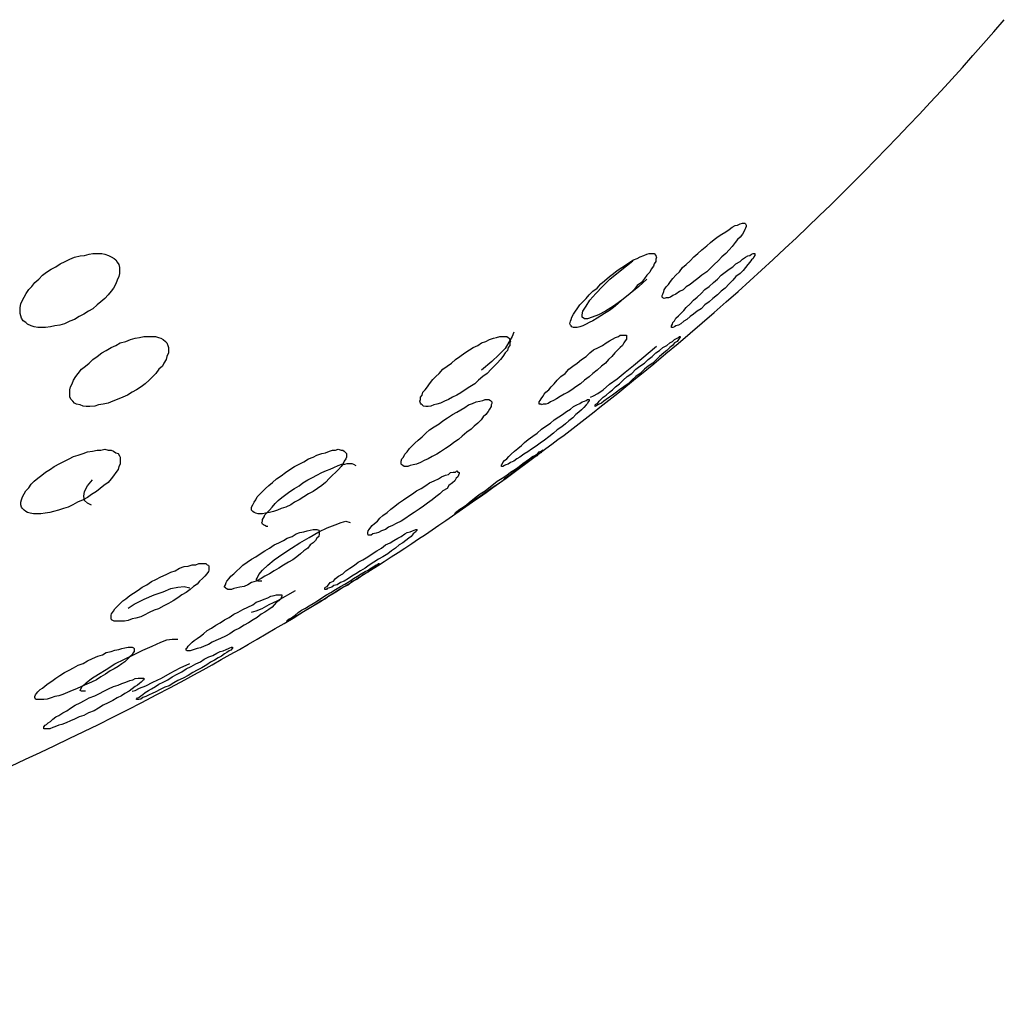
# Model space of a CAD drawing. Units: inches. Extents: x 221 to 373, y 123 to 297.
# Drawn here: x 290 to 290, y 273 to 274 of the extents above; entities that cross this region are included whole.
import ezdxf

# ---------------------------------------------------------------- set-up
doc = ezdxf.new("R2010")
doc.units = ezdxf.units.IN
doc.header["$MEASUREMENT"] = 0
doc.layers.add('Ebene 1', color=7, linetype='Continuous')

# ---------------------------------------------------------------- blocks, each defined once
blk = doc.blocks.new('block 2')
at = {"layer": 'Ebene 1', "color": 179, "lineweight": 25, "true_color": 0x1a171b}
for points in [[(290.266, 273.68648), (290.26531, 273.68683), (290.26531, 273.68683), (290.26514, 273.68717), (290.26514, 273.68786), (290.26531, 273.68855), (290.26583, 273.68975), (290.266, 273.69044), (290.26686, 273.69182), (290.2679, 273.69285), (290.26893, 273.69423), (290.26997, 273.69561), (290.27134, 273.69716), (290.27289, 273.69871), (290.27427, 273.70061), (290.27599, 273.70198), (290.27772, 273.70371), (290.27944, 273.70543), (290.28133, 273.70698), (290.28306, 273.7087), (290.2853, 273.71042), (290.28702, 273.71198), (290.28874, 273.71335), (290.29046, 273.71473), (290.29219, 273.71576), (290.29391, 273.7168), (290.29546, 273.71783), (290.29684, 273.71887), (290.29821, 273.71973), (290.29925, 273.7199), (290.30045, 273.72042), (290.30149, 273.72076), (290.30218, 273.72076), (290.30252, 273.72076), (290.30287, 273.72042), (290.30321, 273.7199), (290.30321, 273.71921), (290.30287, 273.71852), (290.30252, 273.71783), (290.30218, 273.7168), (290.30149, 273.71576), (290.30045, 273.71439), (290.29925, 273.71335), (290.29821, 273.71198), (290.29684, 273.71008), (290.29546, 273.7087), (290.29391, 273.70698), (290.29219, 273.70543), (290.29046, 273.70371), (290.28874, 273.70198), (290.28702, 273.70026), (290.2853, 273.69871), (290.28306, 273.69716), (290.28133, 273.69561), (290.27944, 273.69423), (290.27772, 273.69285), (290.27599, 273.69182), (290.27462, 273.69044), (290.27289, 273.68975), (290.27134, 273.68855), (290.26997, 273.68786), (290.26893, 273.68717), (290.2679, 273.68683), (290.26686, 273.68683), (290.266, 273.68648), (290.266, 273.68648)], [(289.98523, 273.67339), (289.98351, 273.67339), (289.98178, 273.67339), (289.98006, 273.67373), (289.97868, 273.67408), (289.97713, 273.67494), (289.97627, 273.67563), (289.97507, 273.67649), (289.97438, 273.6777), (289.97403, 273.67873), (289.97369, 273.67976), (289.97369, 273.68114), (289.97369, 273.68252), (289.97403, 273.68407), (289.97472, 273.68579), (289.97558, 273.68717), (289.97644, 273.68889), (289.97765, 273.69062), (289.97903, 273.69199), (289.9804, 273.69389), (289.98213, 273.69527), (289.98385, 273.69716), (289.98574, 273.69854), (289.98781, 273.69992), (289.98988, 273.70095), (289.99195, 273.70233), (289.99419, 273.70336), (289.99625, 273.7044), (289.99832, 273.70526), (290.0009, 273.70595), (290.00297, 273.70612), (290.00504, 273.70664), (290.00676, 273.70698), (290.009, 273.70698), (290.01072, 273.70698), (290.0121, 273.70664), (290.01382, 273.70612), (290.01503, 273.70543), (290.01641, 273.70474), (290.0171, 273.70405), (290.01778, 273.70302), (290.01847, 273.70198), (290.01882, 273.70061), (290.01882, 273.69923), (290.01882, 273.69785), (290.01847, 273.69647), (290.01778, 273.69492), (290.0171, 273.6932), (290.01606, 273.6913), (290.01503, 273.68993), (290.01365, 273.6882), (290.0121, 273.68648), (290.01038, 273.6851), (290.00865, 273.68373), (290.00676, 273.68183), (290.00469, 273.6808), (290.00263, 273.67942), (290.00056, 273.67839), (289.99832, 273.67701), (289.99625, 273.67632), (289.99384, 273.67511), (289.99177, 273.67442), (289.98953, 273.67408), (289.98747, 273.67373), (289.98523, 273.67339), (289.98523, 273.67339)], [(290.22483, 273.67339), (290.22415, 273.67373), (290.2238, 273.67408), (290.22346, 273.67442), (290.22311, 273.67511), (290.22346, 273.67632), (290.2238, 273.67701), (290.22415, 273.67804), (290.22483, 273.67942), (290.2257, 273.6808), (290.22656, 273.68183), (290.22776, 273.68373), (290.22914, 273.6851), (290.23052, 273.68648), (290.2319, 273.6882), (290.23362, 273.68993), (290.23551, 273.6913), (290.23724, 273.6932), (290.23896, 273.69458), (290.2412, 273.69647), (290.24292, 273.69785), (290.24464, 273.69923), (290.24671, 273.70061), (290.24843, 273.70164), (290.25033, 273.70302), (290.25205, 273.70405), (290.25377, 273.70474), (290.25515, 273.70543), (290.2567, 273.70612), (290.25808, 273.70664), (290.25911, 273.70698), (290.26015, 273.70698), (290.26084, 273.70698), (290.26152, 273.70698), (290.26221, 273.70612), (290.26221, 273.70595), (290.26256, 273.70526), (290.26221, 273.7044), (290.26221, 273.70336), (290.26152, 273.70233), (290.26118, 273.7013), (290.26015, 273.69992), (290.25946, 273.69854), (290.25808, 273.69716), (290.25705, 273.69561), (290.25567, 273.69389), (290.25377, 273.69251), (290.2524, 273.69062), (290.2505, 273.68889), (290.24895, 273.68751), (290.24671, 273.68579), (290.24499, 273.68407), (290.24292, 273.68252), (290.2412, 273.68114), (290.23896, 273.67976), (290.23724, 273.67873), (290.23551, 273.6777), (290.23362, 273.67649), (290.2319, 273.67563), (290.23052, 273.67494), (290.22914, 273.67408), (290.22776, 273.67373), (290.22656, 273.67339), (290.2257, 273.67339), (290.22483, 273.67339), (290.22483, 273.67339)], [(290.26997, 273.67339), (290.26979, 273.67339), (290.26928, 273.67339), (290.26928, 273.67373), (290.26928, 273.67408), (290.26979, 273.67494), (290.26997, 273.67563), (290.27065, 273.67649), (290.27134, 273.6777), (290.27255, 273.67873), (290.27358, 273.67976), (290.27496, 273.68114), (290.27599, 273.68252), (290.27772, 273.68407), (290.27927, 273.68579), (290.28099, 273.68717), (290.28271, 273.68889), (290.28443, 273.69062), (290.28633, 273.69199), (290.2884, 273.69389), (290.29012, 273.69527), (290.29184, 273.69716), (290.29374, 273.69854), (290.29546, 273.69992), (290.29718, 273.70095), (290.29856, 273.70233), (290.30045, 273.70336), (290.30149, 273.7044), (290.30287, 273.70526), (290.3039, 273.70595), (290.30493, 273.70612), (290.30562, 273.70664), (290.30631, 273.70698), (290.30666, 273.70698), (290.30717, 273.70698), (290.30717, 273.70664), (290.30717, 273.70612), (290.30666, 273.70543), (290.30631, 273.70474), (290.30562, 273.70405), (290.30493, 273.70302), (290.3039, 273.70198), (290.30287, 273.70061), (290.30183, 273.69923), (290.30045, 273.69785), (290.29856, 273.69647), (290.29718, 273.69492), (290.29546, 273.6932), (290.29374, 273.6913), (290.29184, 273.68993), (290.29012, 273.6882), (290.28805, 273.68648), (290.28633, 273.6851), (290.28443, 273.68373), (290.28271, 273.68183), (290.28099, 273.6808), (290.27927, 273.67942), (290.27772, 273.67839), (290.27634, 273.67701), (290.27496, 273.67632), (290.27358, 273.67511), (290.27255, 273.67442), (290.27134, 273.67408), (290.27065, 273.67373), (290.26997, 273.67339), (290.26997, 273.67339)], [(290.23121, 273.67735), (290.22983, 273.67735), (290.2288, 273.67804), (290.2288, 273.67907), (290.22914, 273.6808), (290.23052, 273.68304), (290.23224, 273.68579), (290.235, 273.68889), (290.23793, 273.69199), (290.24137, 273.69527), (290.24533, 273.69854), (290.25171, 273.70371)], [(290.25808, 273.69527), (290.25446, 273.69199), (290.2505, 273.68889), (290.24671, 273.68579), (290.24292, 273.68304), (290.2393, 273.6808), (290.2362, 273.67907), (290.23327, 273.67804), (290.23121, 273.67735)], [(290.19779, 273.67132), (290.19693, 273.66926), (290.19555, 273.66667), (290.19383, 273.66392), (290.1909, 273.66099), (290.1878, 273.65789), (290.18315, 273.6541)], [(290.21037, 273.63825), (290.21019, 273.63859), (290.20933, 273.63859), (290.20933, 273.63894), (290.20933, 273.63963), (290.20968, 273.64032), (290.21019, 273.64101), (290.21088, 273.64204), (290.21157, 273.64307), (290.21226, 273.64411), (290.21364, 273.64514), (290.21467, 273.64652), (290.21605, 273.6479), (290.21743, 273.64945), (290.21915, 273.65117), (290.22104, 273.65255), (290.22277, 273.65444), (290.22449, 273.65582), (290.22656, 273.6572), (290.22845, 273.65892), (290.23052, 273.6603), (290.23224, 273.66185), (290.23396, 273.66323), (290.2362, 273.66426), (290.23793, 273.66529), (290.23965, 273.6665), (290.2412, 273.66736), (290.24258, 273.66805), (290.24395, 273.66891), (290.24533, 273.66926), (290.24602, 273.66994), (290.24706, 273.66994), (290.24774, 273.66994), (290.24843, 273.66994), (290.24895, 273.66994), (290.24895, 273.6696), (290.24895, 273.66891), (290.24895, 273.66805), (290.24826, 273.66736), (290.24774, 273.6665), (290.24706, 273.66529), (290.24602, 273.66426), (290.24499, 273.66323), (290.24361, 273.66185), (290.24223, 273.6603), (290.24068, 273.65892), (290.2393, 273.6572), (290.23758, 273.65582), (290.23551, 273.6541), (290.23362, 273.65255), (290.2319, 273.651), (290.22983, 273.64945), (290.22794, 273.6479), (290.22587, 273.64652), (290.22415, 273.64514), (290.22242, 273.64411), (290.22053, 273.64307), (290.21881, 273.64204), (290.21708, 273.64101), (290.2157, 273.64032), (290.21433, 273.63963), (290.21329, 273.63894), (290.21226, 273.63859), (290.21105, 273.63859), (290.21037, 273.63825), (290.21037, 273.63825)], [(290.00762, 273.63773), (290.00538, 273.63756), (290.00366, 273.63756), (290.00228, 273.63773), (290.0009, 273.63825), (289.99935, 273.63859), (289.99832, 273.63911), (289.99763, 273.63997), (289.99694, 273.64066), (289.99625, 273.6417), (289.99625, 273.64273), (289.99625, 273.64411), (289.99625, 273.64514), (289.9966, 273.64652), (289.99729, 273.6479), (289.99797, 273.64945), (289.99901, 273.65117), (290.00004, 273.65255), (290.00159, 273.65444), (290.00331, 273.65582), (290.00504, 273.6572), (290.00676, 273.65892), (290.00865, 273.6603), (290.01072, 273.66185), (290.01279, 273.66288), (290.01503, 273.66426), (290.0171, 273.66529), (290.01916, 273.6665), (290.02175, 273.66702), (290.02381, 273.66788), (290.02588, 273.66857), (290.02795, 273.66891), (290.02984, 273.66926), (290.03191, 273.66926), (290.03329, 273.66926), (290.03518, 273.66926), (290.03656, 273.66891), (290.03759, 273.66857), (290.03863, 273.66788), (290.03966, 273.66702), (290.04035, 273.6665), (290.04069, 273.66529), (290.04104, 273.66426), (290.04104, 273.66288), (290.04104, 273.66185), (290.04035, 273.6603), (290.04001, 273.65892), (290.03897, 273.6572), (290.03828, 273.65582), (290.03673, 273.65444), (290.03535, 273.65255), (290.03398, 273.65117), (290.03225, 273.64945), (290.03053, 273.6479), (290.02864, 273.64652), (290.02657, 273.64514), (290.0245, 273.64411), (290.02244, 273.64273), (290.02037, 273.6417), (290.01778, 273.64066), (290.01572, 273.63997), (290.01365, 273.63911), (290.01141, 273.63859), (290.00934, 273.63825), (290.00762, 273.63773), (290.00762, 273.63773)], [(290.15679, 273.63773), (290.1561, 273.63825), (290.15576, 273.63859), (290.15542, 273.63911), (290.15507, 273.63997), (290.15542, 273.64066), (290.15542, 273.6417), (290.1561, 273.64273), (290.15645, 273.64411), (290.15748, 273.64514), (290.15852, 273.64652), (290.15955, 273.6479), (290.16093, 273.64979), (290.16231, 273.65117), (290.16386, 273.65255), (290.16558, 273.65444), (290.16747, 273.65582), (290.16954, 273.6572), (290.17126, 273.65892), (290.17333, 273.6603), (290.17557, 273.66185), (290.17764, 273.66323), (290.17936, 273.66426), (290.18143, 273.66529), (290.18315, 273.6665), (290.18504, 273.66702), (290.18677, 273.66788), (290.18849, 273.66857), (290.18987, 273.66891), (290.19142, 273.66926), (290.19245, 273.66926), (290.19348, 273.66926), (290.19452, 273.66926), (290.19521, 273.66891), (290.19555, 273.66857), (290.1959, 273.66788), (290.19624, 273.66702), (290.1959, 273.6665), (290.1959, 273.66529), (290.19521, 273.66426), (290.19486, 273.66288), (290.19383, 273.66185), (290.1928, 273.6603), (290.19176, 273.65892), (290.19021, 273.6572), (290.18883, 273.65582), (290.18746, 273.65444), (290.18573, 273.65255), (290.18367, 273.65117), (290.18177, 273.64945), (290.18005, 273.6479), (290.17781, 273.64652), (290.17574, 273.64514), (290.17367, 273.64376), (290.17195, 273.64273), (290.16989, 273.6417), (290.16816, 273.64066), (290.16627, 273.63997), (290.16455, 273.63911), (290.16282, 273.63859), (290.16144, 273.63825), (290.16007, 273.63773), (290.15886, 273.63756), (290.15783, 273.63756), (290.15679, 273.63773), (290.15679, 273.63773)], [(290.23259, 273.6417), (290.23396, 273.64238), (290.23586, 273.64342), (290.23827, 273.64514), (290.2412, 273.64772), (290.24464, 273.65014), (290.24826, 273.65306), (290.25205, 273.65616), (290.25584, 273.65927), (290.26256, 273.66495)], [(290.235, 273.63773), (290.23465, 273.63756), (290.23465, 273.63825), (290.235, 273.63859), (290.23586, 273.63911), (290.23655, 273.63997), (290.23724, 273.64066), (290.23827, 273.6417), (290.23965, 273.64273), (290.2412, 273.64411), (290.24258, 273.64514), (290.24395, 273.64652), (290.24568, 273.6479), (290.2474, 273.64945), (290.24912, 273.65117), (290.25136, 273.65255), (290.25308, 273.65444), (290.25498, 273.65582), (290.25705, 273.6572), (290.25877, 273.65892), (290.26049, 273.6603), (290.26221, 273.66185), (290.26394, 273.66288), (290.26531, 273.66426), (290.26721, 273.66529), (290.26859, 273.6665), (290.26979, 273.66702), (290.27065, 273.66788), (290.27186, 273.66857), (290.27255, 273.66891), (290.27289, 273.66926), (290.27324, 273.66926), (290.27324, 273.66891), (290.27289, 273.66857), (290.27255, 273.66788), (290.27186, 273.66702), (290.27065, 273.6665), (290.26979, 273.66529), (290.26859, 273.66426), (290.26721, 273.66288), (290.26583, 273.66185), (290.26394, 273.6603), (290.26256, 273.65892), (290.26084, 273.6572), (290.25877, 273.65582), (290.25705, 273.65444), (290.25515, 273.65255), (290.25308, 273.65117), (290.25136, 273.64945), (290.24964, 273.6479), (290.24774, 273.64652), (290.24568, 273.64514), (290.2443, 273.64411), (290.24258, 273.64273), (290.2412, 273.6417), (290.23965, 273.64066), (290.23861, 273.63997), (290.23758, 273.63911), (290.23655, 273.63859), (290.23586, 273.63825), (290.235, 273.63773), (290.235, 273.63773)], [(290.14801, 273.61034), (290.14732, 273.61069), (290.14698, 273.61103), (290.14663, 273.61138), (290.14663, 273.61207), (290.14663, 273.61276), (290.14698, 273.61379), (290.14766, 273.61448), (290.14835, 273.61586), (290.14939, 273.61689), (290.15042, 273.61844), (290.15145, 273.61947), (290.15283, 273.62085), (290.15438, 273.62223), (290.1561, 273.62378), (290.15783, 273.6255), (290.15955, 273.62688), (290.16162, 273.62826), (290.16386, 273.62964), (290.16558, 273.63102), (290.16765, 273.63239), (290.16989, 273.63394), (290.17195, 273.63498), (290.17367, 273.63601), (290.17557, 273.63704), (290.17712, 273.63825), (290.17901, 273.63894), (290.18074, 273.63963), (290.18229, 273.63997), (290.18367, 273.64032), (290.1847, 273.64066), (290.18573, 273.64066), (290.18642, 273.64066), (290.18711, 273.64032), (290.18746, 273.63997), (290.1878, 273.63963), (290.1878, 273.63894), (290.18746, 273.63825), (290.18746, 273.63756), (290.18677, 273.63636), (290.18608, 273.63532), (290.18504, 273.63394), (290.18384, 273.63291), (290.18298, 273.63153), (290.18143, 273.62998), (290.1797, 273.6286), (290.17833, 273.62723), (290.17643, 273.62585), (290.17436, 273.62413), (290.17264, 273.62257), (290.17057, 273.6212), (290.16885, 273.61982), (290.16678, 273.61844), (290.16455, 273.61689), (290.16282, 273.61586), (290.16076, 273.61482), (290.15886, 273.61379), (290.15714, 273.6131), (290.15542, 273.61207), (290.15352, 273.61138), (290.15214, 273.61103), (290.15076, 273.61069), (290.14973, 273.61034), (290.1487, 273.61034), (290.14801, 273.61034), (290.14801, 273.61034)], [(290.1928, 273.61034), (290.19245, 273.61034), (290.19211, 273.61034), (290.19211, 273.61103), (290.19245, 273.61138), (290.1928, 273.61207), (290.19348, 273.6131), (290.19452, 273.61379), (290.19555, 273.61482), (290.19658, 273.61586), (290.19813, 273.61723), (290.19951, 273.61844), (290.20124, 273.61982), (290.20261, 273.6212), (290.20434, 273.62257), (290.2064, 273.62413), (290.2083, 273.6255), (290.21037, 273.62723), (290.21226, 273.6286), (290.21433, 273.62998), (290.21605, 273.63153), (290.21812, 273.63291), (290.21984, 273.63394), (290.22173, 273.63532), (290.22346, 273.63636), (290.22483, 273.63756), (290.22638, 273.63825), (290.22776, 273.63894), (290.2288, 273.63963), (290.22983, 273.63997), (290.23052, 273.64032), (290.23121, 273.64066), (290.23155, 273.64066), (290.2319, 273.64066), (290.2319, 273.63997), (290.23155, 273.63963), (290.23121, 273.63894), (290.23052, 273.63825), (290.22949, 273.63704), (290.22845, 273.63601), (290.22725, 273.63498), (290.22587, 273.63394), (290.22449, 273.63239), (290.22277, 273.63102), (290.22122, 273.62964), (290.21949, 273.62826), (290.21743, 273.62688), (290.2157, 273.6255), (290.21364, 273.62378), (290.21174, 273.62223), (290.20968, 273.62085), (290.20795, 273.61947), (290.20571, 273.6181), (290.20416, 273.61689), (290.20227, 273.61586), (290.20055, 273.61448), (290.19917, 273.61379), (290.19779, 273.61276), (290.19624, 273.61207), (290.19521, 273.61138), (290.19417, 273.61103), (290.19348, 273.61069), (290.1928, 273.61034), (290.1928, 273.61034)], [(289.98506, 273.58916), (289.98316, 273.58881), (289.98144, 273.58881), (289.97972, 273.58881), (289.97834, 273.58916), (289.97713, 273.5895), (289.97627, 273.58985), (289.97558, 273.59054), (289.97472, 273.59122), (289.97438, 273.59191), (289.97403, 273.59295), (289.97403, 273.59415), (289.97438, 273.59519), (289.97472, 273.59656), (289.97558, 273.59794), (289.97627, 273.59932), (289.97765, 273.6007), (289.97868, 273.60225), (289.98006, 273.60363), (289.98178, 273.605), (289.98351, 273.60638), (289.98523, 273.60776), (289.98747, 273.60914), (289.98919, 273.61034), (289.99177, 273.61172), (289.99384, 273.61276), (289.99591, 273.61379), (289.99797, 273.61482), (290.00004, 273.61551), (290.00228, 273.6162), (290.00435, 273.61689), (290.00659, 273.61723), (290.00865, 273.61775), (290.01038, 273.61775), (290.0121, 273.6181), (290.01365, 273.61775), (290.01503, 273.61775), (290.01606, 273.61723), (290.0171, 273.61655), (290.01813, 273.6162), (290.01882, 273.61517), (290.01916, 273.61448), (290.01916, 273.61345), (290.01916, 273.61241), (290.01916, 273.61138), (290.01847, 273.61034), (290.01813, 273.60897), (290.0171, 273.60759), (290.01606, 273.60604), (290.01503, 273.60466), (290.01365, 273.60311), (290.01176, 273.60173), (290.01003, 273.60035), (290.00831, 273.59898), (290.00607, 273.5976), (290.00435, 273.59622), (290.00228, 273.59519), (289.9997, 273.59415), (289.99763, 273.59295), (289.99556, 273.59191), (289.99332, 273.59122), (289.99108, 273.59054), (289.98885, 273.58985), (289.98712, 273.5895), (289.98506, 273.58916), (289.98506, 273.58916)], [(290.08066, 273.58916), (290.07997, 273.5895), (290.07928, 273.58985), (290.07876, 273.59054), (290.07876, 273.59122), (290.07876, 273.59191), (290.07928, 273.59295), (290.07997, 273.59415), (290.08066, 273.59519), (290.08135, 273.59656), (290.08238, 273.5976), (290.08376, 273.59898), (290.08514, 273.60035), (290.08651, 273.60173), (290.08824, 273.60311), (290.09013, 273.60466), (290.0922, 273.60604), (290.09409, 273.60759), (290.09616, 273.60897), (290.09823, 273.61034), (290.10029, 273.61138), (290.10253, 273.61241), (290.1046, 273.61379), (290.10667, 273.61448), (290.10839, 273.61551), (290.11063, 273.6162), (290.11235, 273.61655), (290.11407, 273.61723), (290.11545, 273.61775), (290.11683, 273.61775), (290.11804, 273.6181), (290.11941, 273.61775), (290.1201, 273.61775), (290.12079, 273.61723), (290.12148, 273.61655), (290.12183, 273.6162), (290.12183, 273.61551), (290.12183, 273.61448), (290.12148, 273.61379), (290.12079, 273.61276), (290.1201, 273.61138), (290.11941, 273.61034), (290.11821, 273.60897), (290.11683, 273.60759), (290.11545, 273.60638), (290.11407, 273.605), (290.11235, 273.60311), (290.11063, 273.60173), (290.10873, 273.60035), (290.10667, 273.59898), (290.1046, 273.59794), (290.10253, 273.59656), (290.10029, 273.59519), (290.09823, 273.59415), (290.0965, 273.59295), (290.09427, 273.59191), (290.0922, 273.59122), (290.09048, 273.59054), (290.08875, 273.58985), (290.08686, 273.5895), (290.08514, 273.58916), (290.08376, 273.58881), (290.08272, 273.58881), (290.08169, 273.58881), (290.08066, 273.58916), (290.08066, 273.58916)], [(290.17126, 273.58916), (290.17092, 273.58881), (290.17126, 273.5895), (290.17195, 273.58985), (290.17264, 273.59054), (290.17367, 273.59122), (290.17471, 273.59191), (290.17626, 273.59295), (290.17764, 273.59415), (290.17901, 273.59519), (290.18074, 273.59656), (290.18246, 273.59794), (290.1847, 273.59932), (290.18642, 273.6007), (290.18849, 273.60225), (290.19021, 273.60363), (290.19245, 273.605), (290.19452, 273.60638), (290.19624, 273.60776), (290.19848, 273.60914), (290.2002, 273.61034), (290.20192, 273.61172), (290.2033, 273.61276), (290.20485, 273.61379), (290.20623, 273.61482), (290.20761, 273.61551), (290.20864, 273.6162), (290.20933, 273.61689), (290.21019, 273.61723), (290.21088, 273.61775), (290.21105, 273.61775), (290.21037, 273.61723), (290.21019, 273.61655), (290.20899, 273.6162), (290.2083, 273.61517), (290.20692, 273.61448), (290.20571, 273.61345), (290.20434, 273.61241), (290.20261, 273.61138), (290.20124, 273.61034), (290.19951, 273.60897), (290.19745, 273.60759), (290.19555, 273.60604), (290.19348, 273.60466), (290.19176, 273.60311), (290.18952, 273.60173), (290.18746, 273.60035), (290.18573, 273.59898), (290.18367, 273.5976), (290.18177, 273.59622), (290.18005, 273.59519), (290.17867, 273.59415), (290.17695, 273.59295), (290.17557, 273.59191), (290.17436, 273.59122), (290.17333, 273.59054), (290.1723, 273.58985), (290.17161, 273.5895), (290.17126, 273.58916), (290.17126, 273.58916)], [(290.08617, 273.58313), (290.08548, 273.58313), (290.08479, 273.58347), (290.0841, 273.58382), (290.08376, 273.58416), (290.08341, 273.58485), (290.08376, 273.58554), (290.08376, 273.58623), (290.08445, 273.58743), (290.08479, 273.5883), (290.08582, 273.5895), (290.08686, 273.59054), (290.08806, 273.59191), (290.08944, 273.59346), (290.09082, 273.59484), (290.09254, 273.59622), (290.09427, 273.5976), (290.09616, 273.59898), (290.09823, 273.60035), (290.10029, 273.60156), (290.10202, 273.60294), (290.10426, 273.60432), (290.10632, 273.60535), (290.10839, 273.60638), (290.11063, 273.60759), (290.1127, 273.60845), (290.11442, 273.60914), (290.11614, 273.60983), (290.11804, 273.61069), (290.11976, 273.61138), (290.12114, 273.61138), (290.12217, 273.61172), (290.12355, 273.61172), (290.12424, 273.61172), (290.12493, 273.61138), (290.12613, 273.61069)], [(290.13233, 273.57917), (290.13164, 273.57917), (290.13147, 273.57968), (290.13147, 273.58003), (290.13147, 273.58037), (290.13164, 273.58106), (290.13216, 273.58175), (290.13285, 273.58278), (290.13354, 273.58347), (290.13457, 273.58451), (290.13595, 273.58554), (290.13698, 273.58692), (290.13836, 273.58812), (290.14026, 273.5895), (290.14198, 273.59088), (290.1437, 273.59226), (290.14543, 273.59364), (290.14766, 273.59519), (290.14973, 273.59656), (290.1518, 273.59794), (290.15352, 273.59932), (290.15576, 273.60035), (290.15783, 273.60173), (290.15955, 273.60294), (290.16162, 273.6038), (290.16351, 273.60466), (290.16489, 273.60569), (290.16678, 273.60638), (290.16816, 273.60673), (290.16902, 273.60759), (290.17023, 273.60776), (290.17126, 273.60776), (290.17195, 273.60828), (290.1723, 273.60776), (290.17264, 273.60776), (290.17299, 273.60759), (290.17299, 273.60707), (290.17264, 273.60638), (290.1723, 273.60569), (290.17161, 273.605), (290.17092, 273.6038), (290.16989, 273.60294), (290.16833, 273.60173), (290.16747, 273.60035), (290.16558, 273.59932), (290.1642, 273.59794), (290.16231, 273.59656), (290.16076, 273.59519), (290.15852, 273.59364), (290.15679, 273.59226), (290.15473, 273.59088), (290.15249, 273.5895), (290.15042, 273.58812), (290.1487, 273.58692), (290.14663, 273.58554), (290.14439, 273.58451), (290.14267, 273.58347), (290.14095, 273.58278), (290.13957, 273.58175), (290.13767, 273.58106), (290.1363, 273.58037), (290.13526, 273.58003), (290.13371, 273.57968), (290.13302, 273.57917), (290.13233, 273.57917), (290.13233, 273.57917)], [(290.00607, 273.59277), (290.00435, 273.59364), (290.00297, 273.59484), (290.00263, 273.59691), (290.00297, 273.59898), (290.00435, 273.60156), (290.00659, 273.60432)], [(290.08341, 273.55832), (290.08169, 273.55832), (290.08083, 273.55884), (290.08135, 273.5597), (290.08204, 273.56125), (290.08376, 273.56332), (290.08617, 273.56556), (290.08893, 273.56797), (290.09289, 273.57073), (290.09685, 273.57331), (290.10064, 273.57572), (290.10495, 273.57813), (290.10925, 273.58072), (290.11304, 273.58244), (290.11666, 273.58382), (290.11941, 273.58485), (290.12148, 273.58554), (290.12355, 273.58485)], [(290.06791, 273.55453), (290.06722, 273.55488), (290.06688, 273.55522), (290.06653, 273.55557), (290.06653, 273.55591), (290.06688, 273.5566), (290.06722, 273.55763), (290.06757, 273.55832), (290.0686, 273.55953), (290.06929, 273.56056), (290.07067, 273.5616), (290.07204, 273.56297), (290.07342, 273.56418), (290.0748, 273.56556), (290.0767, 273.56694), (290.07876, 273.56831), (290.08066, 273.56935), (290.08272, 273.57073), (290.08479, 273.5721), (290.08686, 273.57331), (290.08893, 273.57469), (290.09116, 273.57572), (290.09323, 273.57676), (290.09495, 273.57779), (290.09719, 273.57848), (290.09892, 273.57968), (290.10064, 273.58037), (290.10253, 273.58072), (290.10391, 273.58106), (290.10529, 273.58141), (290.10667, 273.58175), (290.10736, 273.58175), (290.10839, 273.58175), (290.10925, 273.58141), (290.10942, 273.58106), (290.10942, 273.58072), (290.10942, 273.58037), (290.10942, 273.57968), (290.10925, 273.57848), (290.10839, 273.57779), (290.1077, 273.57676), (290.10667, 273.57572), (290.10529, 273.57469), (290.10426, 273.57331), (290.10253, 273.5721), (290.10098, 273.57073), (290.09926, 273.56935), (290.09754, 273.56797), (290.09547, 273.56694), (290.09323, 273.56556), (290.09116, 273.56418), (290.08893, 273.56297), (290.08686, 273.5616), (290.08479, 273.56056), (290.08307, 273.55953), (290.08083, 273.55832), (290.07876, 273.55763), (290.07704, 273.5566), (290.07532, 273.55591), (290.07342, 273.55557), (290.07204, 273.55522), (290.07067, 273.55488), (290.06963, 273.55453), (290.0686, 273.55453), (290.06791, 273.55453), (290.06791, 273.55453)], [(290.1127, 273.55453), (290.11201, 273.55453), (290.11201, 273.55488), (290.11201, 273.55522), (290.11235, 273.55557), (290.11304, 273.55591), (290.11373, 273.5566), (290.11442, 273.55763), (290.11597, 273.55832), (290.11683, 273.55953), (290.11821, 273.56056), (290.1201, 273.5616), (290.12148, 273.56297), (290.12338, 273.56418), (290.12544, 273.56556), (290.12717, 273.56694), (290.12923, 273.56797), (290.13147, 273.56935), (290.13354, 273.57073), (290.13561, 273.5721), (290.13767, 273.57331), (290.13957, 273.57469), (290.14164, 273.57572), (290.14336, 273.57676), (290.14508, 273.57779), (290.14663, 273.57848), (290.14835, 273.57968), (290.14939, 273.58037), (290.15076, 273.58072), (290.1518, 273.58106), (290.15249, 273.58141), (290.15335, 273.58175), (290.15352, 273.58175), (290.15404, 273.58141), (290.15352, 273.58141), (290.15335, 273.58072), (290.15283, 273.58037), (290.15214, 273.57968), (290.15111, 273.57848), (290.15008, 273.57779), (290.1487, 273.57676), (290.14732, 273.57572), (290.14577, 273.57469), (290.14405, 273.57331), (290.14232, 273.5721), (290.1406, 273.57073), (290.13836, 273.56935), (290.1363, 273.56831), (290.13423, 273.56694), (290.13216, 273.56556), (290.13027, 273.56418), (290.1282, 273.56297), (290.12613, 273.5616), (290.12424, 273.56056), (290.12269, 273.55953), (290.12079, 273.55832), (290.11907, 273.55763), (290.11752, 273.5566), (290.11614, 273.55626), (290.11511, 273.55557), (290.11407, 273.55522), (290.11304, 273.55488), (290.1127, 273.55453), (290.1127, 273.55453)], [(290.01641, 273.54006), (290.01572, 273.54041), (290.0152, 273.54075), (290.01503, 273.54144), (290.01503, 273.54213), (290.01503, 273.54282), (290.0152, 273.54351), (290.01606, 273.54472), (290.01675, 273.54575), (290.01778, 273.54678), (290.01882, 273.54782), (290.02037, 273.54937), (290.02175, 273.55023), (290.02347, 273.55178), (290.02519, 273.55281), (290.02726, 273.55419), (290.02915, 273.55557), (290.03122, 273.5566), (290.03329, 273.55815), (290.03535, 273.55901), (290.03759, 273.56022), (290.04001, 273.56125), (290.04207, 273.56229), (290.04414, 273.56297), (290.04603, 273.56418), (290.0481, 273.56487), (290.05, 273.56504), (290.05172, 273.56573), (290.05344, 273.56573), (290.05482, 273.56625), (290.05585, 273.56625), (290.05689, 273.56625), (290.05792, 273.56625), (290.05861, 273.56573), (290.05913, 273.56556), (290.0593, 273.56487), (290.0593, 273.56418), (290.0593, 273.56332), (290.05913, 273.56263), (290.05844, 273.5616), (290.05758, 273.56056), (290.05654, 273.55953), (290.05516, 273.55832), (290.05413, 273.55695), (290.05241, 273.55591), (290.05086, 273.55453), (290.04913, 273.55316), (290.04707, 273.55212), (290.04534, 273.55074), (290.04311, 273.54937), (290.04104, 273.54816), (290.03897, 273.54713), (290.03656, 273.54575), (290.03449, 273.54506), (290.03225, 273.54403), (290.03001, 273.54282), (290.02846, 273.54213), (290.02622, 273.54144), (290.0245, 273.5411), (290.02278, 273.54041), (290.02106, 273.54006), (290.01968, 273.54006), (290.01847, 273.54006), (290.01744, 273.54006), (290.01641, 273.54006), (290.01641, 273.54006)], [(290.09495, 273.54006), (290.09478, 273.54006), (290.09495, 273.54041), (290.09582, 273.5411), (290.0965, 273.54144), (290.09754, 273.54213), (290.09857, 273.54282), (290.09995, 273.54403), (290.10133, 273.54506), (290.10322, 273.54609), (290.10495, 273.54713), (290.10667, 273.54816), (290.10873, 273.54937), (290.11063, 273.55074), (290.1127, 273.55212), (290.11476, 273.55316), (290.11683, 273.55453), (290.11907, 273.55591), (290.12114, 273.55695), (290.12338, 273.55832), (290.12493, 273.55953), (290.12682, 273.56056), (290.12854, 273.5616), (290.13027, 273.56263), (290.13164, 273.56332), (290.13285, 273.56418), (290.13423, 273.56487), (290.13492, 273.56556), (290.13561, 273.56573), (290.1363, 273.56625), (290.13664, 273.56625), (290.1363, 273.56573), (290.13561, 273.56504), (290.13492, 273.56487), (290.13371, 273.56418), (290.13233, 273.56332), (290.13147, 273.56229), (290.12958, 273.56125), (290.1282, 273.56022), (290.12648, 273.55901), (290.12424, 273.55815), (290.12269, 273.5566), (290.12045, 273.55557), (290.11821, 273.55419), (290.11614, 273.55281), (290.11407, 273.55178), (290.11235, 273.55023), (290.11029, 273.54937), (290.10805, 273.54782), (290.10632, 273.54678), (290.1046, 273.54575), (290.10271, 273.54472), (290.10098, 273.54351), (290.09961, 273.54282), (290.09823, 273.54213), (290.09719, 273.54144), (290.09616, 273.54075), (290.09547, 273.54041), (290.09495, 273.54006), (290.09495, 273.54006)], [(290.02278, 273.54609), (290.02554, 273.54782), (290.03001, 273.55006), (290.03449, 273.55212), (290.03863, 273.5535), (290.04207, 273.55488), (290.04534, 273.55557), (290.0481, 273.55591), (290.05068, 273.55522)], [(290.09857, 273.55385), (290.09048, 273.54937), (290.08651, 273.54747), (290.08341, 273.54575), (290.08066, 273.54472), (290.07859, 273.54403)], [(290.05, 273.52663), (290.04948, 273.52663), (290.04913, 273.52697), (290.04913, 273.52732), (290.04913, 273.52766), (290.04948, 273.52801), (290.05, 273.5287), (290.05068, 273.52956), (290.05172, 273.53059), (290.05275, 273.53128), (290.05413, 273.53231), (290.05551, 273.53335), (290.05689, 273.53438), (290.05861, 273.53593), (290.0605, 273.53696), (290.06257, 273.53834), (290.06447, 273.53938), (290.06653, 273.54075), (290.0686, 273.54179), (290.07067, 273.54334), (290.07273, 273.5442), (290.0748, 273.5454), (290.07704, 273.54644), (290.07928, 273.54747), (290.08083, 273.54868), (290.08272, 273.54937), (290.08445, 273.55006), (290.08617, 273.55074), (290.08755, 273.55143), (290.08893, 273.55178), (290.09013, 273.55212), (290.09082, 273.55212), (290.09185, 273.55212), (290.0922, 273.55212), (290.09254, 273.55212), (290.09254, 273.55178), (290.09254, 273.55143), (290.0922, 273.55074), (290.09185, 273.55006), (290.09116, 273.54937), (290.09013, 273.54868), (290.08893, 273.54747), (290.08806, 273.54644), (290.08651, 273.5454), (290.08479, 273.5442), (290.08307, 273.54334), (290.08135, 273.54179), (290.07945, 273.54075), (290.07738, 273.53938), (290.07532, 273.53834), (290.07325, 273.53696), (290.07101, 273.53593), (290.06894, 273.53438), (290.06688, 273.53335), (290.06464, 273.53231), (290.06257, 273.53128), (290.06085, 273.53059), (290.05913, 273.52956), (290.05723, 273.5287), (290.05551, 273.52801), (290.05413, 273.52766), (290.05275, 273.52732), (290.05172, 273.52697), (290.05086, 273.52663), (290.05, 273.52663), (290.05, 273.52663)], [(290.00331, 273.50837), (290.00159, 273.50837), (290.0009, 273.50871), (290.00125, 273.5094), (290.00194, 273.51044), (290.00366, 273.51216), (290.00607, 273.51405), (290.00934, 273.51612), (290.01279, 273.51819), (290.01675, 273.52077), (290.02106, 273.52284), (290.02519, 273.52491), (290.02933, 273.52697), (290.03363, 273.5287), (290.03759, 273.53059), (290.04035, 273.53162), (290.04276, 273.53197), (290.04534, 273.53197)], [(289.98178, 273.50458), (289.98109, 273.50458), (289.98075, 273.50475), (289.9804, 273.50544), (289.9804, 273.50596), (289.98075, 273.50665), (289.98109, 273.50734), (289.98178, 273.50803), (289.98282, 273.50906), (289.98385, 273.50975), (289.98506, 273.51078), (289.98643, 273.51181), (289.98816, 273.51285), (289.98988, 273.51423), (289.99177, 273.51543), (289.99384, 273.51681), (289.99591, 273.51784), (289.99797, 273.51888), (290.00004, 273.52008), (290.00228, 273.52094), (290.00435, 273.52215), (290.00659, 273.52318), (290.009, 273.52422), (290.01107, 273.52491), (290.01279, 273.52594), (290.01503, 273.52628), (290.01675, 273.52697), (290.01847, 273.52732), (290.01985, 273.52766), (290.02123, 273.52801), (290.02278, 273.52835), (290.02381, 273.52835), (290.0245, 273.52835), (290.02519, 273.52801), (290.02554, 273.52766), (290.02554, 273.52732), (290.02554, 273.52697), (290.02554, 273.52628), (290.02485, 273.5256), (290.0245, 273.52491), (290.02347, 273.52387), (290.02244, 273.52284), (290.02123, 273.52163), (290.01985, 273.52077), (290.01813, 273.51957), (290.01641, 273.51853), (290.01451, 273.5175), (290.01244, 273.51612), (290.01038, 273.51492), (290.00831, 273.51354), (290.00607, 273.5125), (290.004, 273.51147), (290.00159, 273.51044), (289.99935, 273.5094), (289.99729, 273.50871), (289.99522, 273.50768), (289.99315, 273.50682), (289.99126, 273.5063), (289.98953, 273.50596), (289.98781, 273.50527), (289.98592, 273.50475), (289.98454, 273.50458), (289.98351, 273.50458), (289.98247, 273.50458), (289.98178, 273.50458), (289.98178, 273.50458)], [(290.02691, 273.50458), (290.02657, 273.50458), (290.02657, 273.50475), (290.02691, 273.50527), (290.0276, 273.50544), (290.02846, 273.5063), (290.02933, 273.50682), (290.03053, 273.50768), (290.03191, 273.50871), (290.03329, 273.5094), (290.03518, 273.51044), (290.03673, 273.51147), (290.03863, 273.5125), (290.04069, 273.51354), (290.04276, 273.51492), (290.045, 273.51612), (290.04707, 273.51715), (290.04913, 273.51853), (290.05137, 273.51957), (290.05344, 273.52077), (290.05551, 273.52163), (290.05723, 273.52284), (290.0593, 273.52387), (290.06119, 273.52456), (290.06291, 273.5256), (290.06447, 273.52628), (290.06584, 273.52663), (290.06722, 273.52732), (290.06825, 273.52766), (290.06894, 273.52801), (290.06963, 273.52835), (290.06998, 273.52835), (290.07032, 273.52801), (290.07032, 273.52801), (290.06998, 273.52766), (290.06929, 273.52697), (290.0686, 273.52663), (290.06757, 273.52594), (290.06653, 273.52525), (290.06515, 273.52422), (290.0636, 273.52353), (290.06188, 273.52249), (290.06016, 273.52146), (290.05844, 273.52026), (290.0562, 273.51888), (290.05413, 273.51784), (290.05206, 273.51681), (290.05, 273.51543), (290.04776, 273.51423), (290.04534, 273.51319), (290.04345, 273.51216), (290.04138, 273.51078), (290.03932, 273.51009), (290.03725, 273.50906), (290.03535, 273.50803), (290.03363, 273.50734), (290.03225, 273.50665), (290.0307, 273.50596), (290.02933, 273.50544), (290.02846, 273.50475), (290.0276, 273.50458), (290.02691, 273.50458), (290.02691, 273.50458)], [(290.0245, 273.50837), (290.02588, 273.50871), (290.02795, 273.50975), (290.0307, 273.51078), (290.03398, 273.5125), (290.03794, 273.51423), (290.04173, 273.51647), (290.04638, 273.51888), (290.05068, 273.52094)], [(289.98574, 273.49132), (289.98506, 273.49132), (289.98454, 273.49132), (289.98454, 273.49183), (289.98454, 273.49218), (289.98506, 273.49287), (289.98574, 273.49321), (289.98643, 273.4939), (289.98747, 273.49459), (289.9885, 273.49562), (289.98988, 273.49666), (289.99126, 273.49735), (289.99315, 273.49855), (289.99487, 273.49941), (289.9966, 273.50062), (289.99866, 273.502), (290.0009, 273.50303), (290.00297, 273.50406), (290.00504, 273.50527), (290.00762, 273.5063), (290.00969, 273.50734), (290.01176, 273.50837), (290.01382, 273.5094), (290.01606, 273.51044), (290.01813, 273.51113), (290.01985, 273.51181), (290.02175, 273.5125), (290.02347, 273.51319), (290.02485, 273.51354), (290.02588, 273.51405), (290.02726, 273.51423), (290.02795, 273.51423), (290.02864, 273.51423), (290.02933, 273.51423), (290.02984, 273.51423), (290.02984, 273.51405), (290.02984, 273.51354), (290.02933, 273.51319), (290.02864, 273.5125), (290.02795, 273.51181), (290.02691, 273.51113), (290.02588, 273.51044), (290.0245, 273.5094), (290.02312, 273.50837), (290.02123, 273.50734), (290.01968, 273.5063), (290.01778, 273.50527), (290.01572, 273.50406), (290.01365, 273.50303), (290.01141, 273.502), (290.00934, 273.50062), (290.00728, 273.49941), (290.00469, 273.49855), (290.00263, 273.49735), (290.00056, 273.49666), (289.99832, 273.49562), (289.9966, 273.49493), (289.99453, 273.4939), (289.99264, 273.49321), (289.99126, 273.49287), (289.98953, 273.49218), (289.9885, 273.49183), (289.98712, 273.49132), (289.98643, 273.49132), (289.98574, 273.49132), (289.98574, 273.49132)]]:
    blk.add_lwpolyline(points, dxfattribs=at)
for points in [[(290.25567, 273.65237), (290.31527, 273.70095), (290.37022, 273.75487), (290.42034, 273.81309)], [(290.21226, 273.61844), (290.22707, 273.62929), (290.24137, 273.64066), (290.25567, 273.65237)], [(290.11373, 273.55143), (290.14766, 273.5721), (290.18039, 273.59433), (290.21226, 273.61844)], [(290.04845, 273.51354), (290.07067, 273.5256), (290.0922, 273.538), (290.11373, 273.55143)], [(289.60403, 273.3685), (289.75992, 273.38986), (289.91012, 273.43912), (290.04845, 273.51354)]]:
    blk.add_open_spline(points, degree=3, dxfattribs=at)

msp = doc.modelspace()

# ---------------------------------------------------------------- block references
at = {"layer": 'Ebene 1'}
msp.add_blockref('block 2', (0, 0), dxfattribs=at)

doc.saveas('drawing.dxf')
